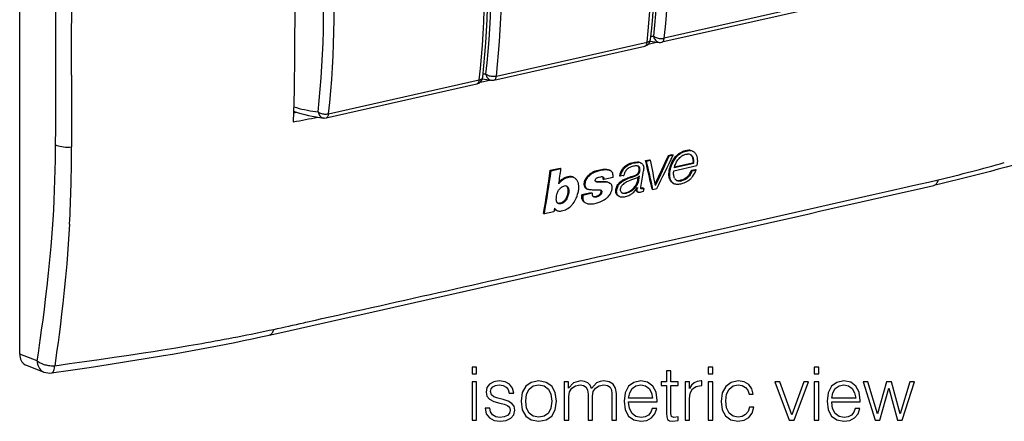
# Model space of a CAD drawing. Extents: x 0 to 420, y 0 to 297.
# Drawn here: x 318 to 383, y 175 to 202 of the extents above; entities that cross this region are included whole.
import ezdxf

# ---------------------------------------------------------------- set-up
doc = ezdxf.new("R2010")
doc.units = 0
doc.layers.get('0').update_dxf_attribs({"linetype": 'CONTINUOUS'})

msp = doc.modelspace()

# ---------------------------------------------------------------- linework, layer by layer
at = {"color": 7}
for p, q in [((318.176575, 179.708405), (318.176575, 258.645172)), ((370.417328, 202.490921), (360.486694, 200.256104)), ((370.578247, 202.75676), (360.647614, 200.521942)), ((349.428284, 197.767487), (359.358917, 200.002304)), ((349.589203, 198.033325), (359.519836, 200.268143)), ((360.215637, 200.259033), (359.581177, 200.116257)), ((321.595978, 198.095093), (321.59375, 196.754333)), ((338.369904, 195.278885), (348.300537, 197.513702)), ((338.530792, 195.544724), (348.461426, 197.779541)), ((348.517517, 197.623047), (349.165253, 197.76947)), ((336.223999, 195.603973), (336.440033, 195.645432)), ((360.922272, 192.806549), (361.169739, 192.862625)), ((360.922272, 192.806549), (360.978699, 192.777237)), ((360.978699, 192.777237), (361.226135, 192.833298)), ((361.169739, 192.862625), (361.226135, 192.833298)), ((362.507111, 193.09346), (362.563538, 193.064117)), ((359.071991, 192.32489), (359.128418, 192.295563)), ((359.417236, 192.465591), (359.677582, 192.524567)), ((359.417236, 192.465591), (359.473663, 192.436279)), ((359.473663, 192.436279), (359.734009, 192.495239)), ((359.677582, 192.524567), (359.734009, 192.495239)), ((361.277527, 191.789017), (362.790741, 192.131866)), ((361.311462, 191.999008), (362.593262, 192.289444)), ((361.324677, 192.044327), (362.425598, 192.293777)), ((362.425415, 192.293854), (362.536621, 192.318893)), ((362.593262, 192.289444), (362.536407, 192.319016)), ((353.135834, 191.827713), (353.787018, 191.973221)), ((353.135834, 191.827713), (353.192169, 191.798431)), ((353.192169, 191.798431), (353.843323, 191.943954)), ((353.787018, 191.973221), (353.843323, 191.943954)), ((357.038879, 191.837387), (357.095215, 191.80809)), ((357.692139, 191.467926), (357.748749, 191.438492)), ((357.93692, 191.480576), (357.749115, 191.438309)), ((357.937286, 191.480652), (357.994019, 191.493423)), ((358.990967, 191.455551), (358.919556, 191.021317)), ((362.440155, 191.824524), (362.684174, 191.87944)), ((362.440155, 191.824524), (362.497223, 191.794876)), ((362.497223, 191.794876), (362.741211, 191.849792)), ((362.683655, 191.879715), (362.740723, 191.850052)), ((354.052307, 190.781311), (354.048187, 190.78038)), ((354.662598, 191.362076), (354.718964, 191.332764)), ((356.603638, 191.253815), (356.660248, 191.224396)), ((357.272034, 191.361191), (356.660248, 191.224396)), ((357.004822, 191.010742), (357.061798, 190.981125)), ((358.914185, 191.361176), (358.862671, 191.050873)), ((358.862671, 191.050873), (358.919556, 191.021317)), ((361.240112, 190.972534), (361.224548, 190.981125)), ((361.240173, 190.97258), (361.297546, 190.942749)), ((361.44989, 191.173492), (361.434692, 191.178726)), ((355.840973, 190.339539), (355.223816, 190.201538)), ((355.223816, 190.201538), (355.280701, 190.171967)), ((355.897858, 190.309982), (355.280701, 190.171967)), ((355.53418, 190.612152), (355.590942, 190.582642)), ((355.840973, 190.339539), (355.897858, 190.309982)), ((357.609955, 190.146957), (357.589539, 190.158478)), ((357.610016, 190.146973), (357.667328, 190.117172)), ((357.704956, 190.099899), (357.667633, 190.117004)), ((358.866211, 190.661179), (358.875946, 190.656128)), ((358.867767, 190.41362), (358.925049, 190.38385)), ((358.880493, 190.682938), (358.875916, 190.656128)), ((359.236237, 190.664978), (359.293274, 190.63533)), ((359.293274, 190.63533), (359.25705, 190.432724)), ((359.842743, 190.593399), (359.827606, 190.66481)), ((359.842743, 190.593399), (359.899994, 190.563629)), ((359.899994, 190.563629), (360.155945, 190.621582)), ((374.418457, 190.229614), (375.404633, 190.451996)), ((355.409393, 189.704208), (355.466492, 189.67453)), ((352.692444, 188.988586), (352.749756, 188.958801)), ((353.369507, 189.097366), (352.749756, 188.958801)), ((353.410919, 189.329666), (353.369507, 189.097366)), ((353.513489, 189.20578), (353.571289, 189.175751)), ((336.905396, 181.789932), (337.037354, 181.819351)), ((337.037354, 181.819351), (337.664398, 181.959473)), ((337.664398, 181.959473), (338.093109, 182.055527)), ((338.093109, 182.055527), (339.147308, 182.292175)), ((319.327606, 179.26886), (318.176575, 179.708405)), ((318.614349, 178.981079), (319.776367, 178.537354))]:
    msp.add_line(p, q, dxfattribs=at)
for points in [[(336.35083, 207.435425), (336.328979, 205.276428), (336.306274, 203.117905), (336.296875, 202.111603), (336.284027, 200.338287), (336.2742, 198.867691), (336.263062, 197.720734), (336.255371, 197.148422), (336.240173, 196.291977), (336.22525, 195.651672), (336.206757, 195.013428)], [(359.519836, 200.268143), (359.596375, 201.018265), (359.664001, 201.775375), (359.722595, 202.53923), (359.772278, 203.309555), (359.812927, 204.086044), (359.844543, 204.868423), (359.867126, 205.656387), (359.880737, 206.449661), (359.885254, 207.247879)], [(359.746277, 200.436172), (359.82251, 201.183731), (359.889893, 201.938248), (359.948303, 202.699478), (359.997803, 203.467056), (360.03833, 204.240738), (360.069885, 205.020218), (360.092346, 205.805252), (360.105896, 206.595535), (360.110413, 207.390762)], [(359.959167, 200.649918), (360.034851, 201.391495), (360.101746, 202.14003), (360.159668, 202.895248), (360.208801, 203.656845), (360.248962, 204.424515), (360.280212, 205.198044), (360.302551, 205.977066), (360.315979, 206.761337), (360.320496, 207.550552)], [(360.647583, 200.521927), (360.724121, 201.272049), (360.791687, 202.02916), (360.850403, 202.793015), (360.900024, 203.563339), (360.940674, 204.339828), (360.97229, 205.122208), (360.994934, 205.910172), (361.008484, 206.703445), (361.013, 207.501663)], [(348.900818, 198.161301), (348.976501, 198.902908), (349.043335, 199.651443), (349.101257, 200.406631), (349.150391, 201.168228), (349.190613, 201.935928), (349.221863, 202.709427), (349.244202, 203.48848), (349.257629, 204.27272), (349.262085, 205.061966)], [(348.461426, 197.779556), (348.537964, 198.529617), (348.60553, 199.286758), (348.664246, 200.050613), (348.713867, 200.820938), (348.754517, 201.597427), (348.786133, 202.379807), (348.808777, 203.16777), (348.822327, 203.961014), (348.826843, 204.759293)], [(348.687805, 197.947586), (348.764099, 198.695145), (348.831482, 199.449661), (348.889954, 200.210861), (348.939392, 200.978439), (348.979919, 201.752121), (349.011414, 202.531631), (349.033997, 203.316666), (349.047485, 204.106949), (349.052002, 204.902145)], [(349.589172, 198.03334), (349.66571, 198.783432), (349.733337, 199.540543), (349.791992, 200.304398), (349.841614, 201.074722), (349.882263, 201.851212), (349.913879, 202.633621), (349.936523, 203.421585), (349.950134, 204.214828), (349.954651, 205.013077)], [(337.842407, 195.672684), (337.918091, 196.414261), (337.984924, 197.162827), (338.042908, 197.918045), (338.09198, 198.679642), (338.132141, 199.447311), (338.163452, 200.22084), (338.185791, 200.999832), (338.199158, 201.784134), (338.203674, 202.573318)], [(338.530823, 195.544754), (338.607361, 196.294815), (338.674927, 197.051956), (338.733582, 197.815811), (338.783264, 198.586136), (338.823914, 199.362625), (338.85553, 200.145004), (338.878113, 200.932968), (338.891663, 201.726212), (338.896179, 202.52449)], [(359.771362, 200.672226), (359.792297, 200.66951), (359.813171, 200.666855), (359.834045, 200.664261), (359.854919, 200.661728), (359.875793, 200.659256), (359.896667, 200.656815), (359.917542, 200.654465), (359.938416, 200.652145), (359.959229, 200.649918)], [(359.959229, 200.649918), (359.972717, 200.580765), (359.994568, 200.514938), (360.024292, 200.453873), (360.061218, 200.398727), (360.104675, 200.350693), (360.153748, 200.310745), (360.207336, 200.279709), (360.264465, 200.258224), (360.323914, 200.246719)], [(359.959229, 200.649918), (360.002014, 200.619278), (360.052429, 200.591171), (360.109436, 200.566177), (360.171875, 200.544815), (360.238525, 200.527481), (360.307922, 200.514603), (360.378845, 200.506363), (360.449646, 200.502945), (360.518982, 200.50444), (360.585388, 200.510818), (360.647644, 200.521927)], [(360.486694, 200.256119), (360.513611, 200.265213), (360.538879, 200.280106), (360.562195, 200.300522), (360.583252, 200.326248), (360.601868, 200.35701), (360.617737, 200.39241), (360.630798, 200.432022), (360.640808, 200.475357), (360.647644, 200.521927)], [(359.358948, 200.002335), (359.385803, 200.011429), (359.411072, 200.026321), (359.434387, 200.046738), (359.455505, 200.072464), (359.47406, 200.103226), (359.48999, 200.138626), (359.502991, 200.178238), (359.513, 200.221573), (359.519836, 200.268143)], [(359.519836, 200.268143), (359.562073, 200.279221), (359.600891, 200.292618), (359.635864, 200.308182), (359.666565, 200.325729), (359.692688, 200.345108), (359.713928, 200.366074), (359.730042, 200.388412), (359.740784, 200.41188), (359.746216, 200.436172)], [(320.540283, 193.49942), (320.547394, 194.572769), (320.549377, 195.289642), (320.549713, 196.724915), (320.550049, 198.339233)], [(348.461426, 197.779556), (348.503723, 197.790604), (348.542542, 197.80397), (348.577454, 197.819534), (348.608154, 197.837112), (348.634277, 197.856491), (348.655457, 197.877457), (348.67157, 197.899796), (348.682434, 197.923233), (348.687805, 197.947556)], [(348.712952, 198.183609), (348.733826, 198.180923), (348.754761, 198.178238), (348.775635, 198.175674), (348.796509, 198.173111), (348.817383, 198.170639), (348.838257, 198.168228), (348.859131, 198.165848), (348.879944, 198.163528), (348.900818, 198.161301)], [(348.900818, 198.161301), (348.914368, 198.092148), (348.936218, 198.026321), (348.965881, 197.965256), (349.002869, 197.91011), (349.046326, 197.862076), (349.095337, 197.822159), (349.148987, 197.791092), (349.206116, 197.769608), (349.265503, 197.758133)], [(348.900818, 198.161301), (348.943604, 198.130661), (348.993958, 198.102554), (349.051025, 198.077591), (349.113464, 198.056229), (349.180115, 198.038895), (349.249573, 198.025986), (349.320374, 198.017746), (349.391235, 198.014359), (349.460571, 198.015823), (349.527039, 198.022232), (349.589172, 198.03334)], [(349.428284, 197.767502), (349.455139, 197.776627), (349.480408, 197.791489), (349.503723, 197.811905), (349.524841, 197.837662), (349.543457, 197.868423), (349.559387, 197.903824), (349.572388, 197.943436), (349.582397, 197.986771), (349.589172, 198.03334)], [(348.300476, 197.513687), (348.327393, 197.522842), (348.352661, 197.537674), (348.375977, 197.558121), (348.397034, 197.583878), (348.41571, 197.614609), (348.43158, 197.650009), (348.444641, 197.689621), (348.454651, 197.732986), (348.461426, 197.779556)], [(336.233948, 196.009109), (336.414246, 195.955276), (336.594177, 195.905594), (336.773743, 195.85997), (336.952942, 195.818436), (337.131775, 195.781052), (337.31012, 195.747757), (337.488037, 195.718613), (337.665466, 195.693588), (337.842407, 195.672684)], [(337.842407, 195.672684), (337.855896, 195.603531), (337.877747, 195.537735), (337.907471, 195.476639), (337.944397, 195.421524), (337.987854, 195.373489), (338.036926, 195.333572), (338.090515, 195.302505), (338.147644, 195.281021), (338.207092, 195.269516)], [(337.842407, 195.672684), (337.885193, 195.642044), (337.935608, 195.613968), (337.992615, 195.589005), (338.055054, 195.567612), (338.121704, 195.550308), (338.191101, 195.537369), (338.262024, 195.529129), (338.332825, 195.525742), (338.402161, 195.527237), (338.468567, 195.533615), (338.530823, 195.544754)], [(338.369873, 195.278885), (338.39679, 195.28804), (338.422058, 195.302872), (338.445374, 195.323318), (338.466431, 195.349075), (338.485046, 195.379807), (338.500916, 195.415207), (338.513977, 195.454819), (338.523987, 195.498184), (338.530823, 195.544754)], [(390.453949, 194.276871), (389.515137, 193.966537), (388.569092, 193.658569), (387.61438, 193.353531), (386.649597, 193.051941), (385.673309, 192.754318), (385.180359, 192.607147), (384.684052, 192.461182), (384.184052, 192.316422), (383.680298, 192.172989), (383.172607, 192.03093), (382.660767, 191.890305), (382.144562, 191.751144), (381.624054, 191.613586), (381.099274, 191.477722), (380.57019, 191.343643), (380.036621, 191.211395), (379.498627, 191.0811), (378.955963, 190.952774), (378.40863, 190.826553)], [(320.377228, 188.565628), (320.416138, 189.213531), (320.448792, 189.865234), (320.475677, 190.520325), (320.497375, 191.178421), (320.514435, 191.839096), (320.527374, 192.501923), (320.534729, 193.000229), (320.540283, 193.49942)], [(320.542419, 193.498367), (320.627136, 193.462784), (320.724304, 193.431381), (320.832336, 193.404617), (320.949158, 193.383011), (321.072937, 193.366959), (321.201477, 193.356674), (321.332581, 193.352371), (321.463928, 193.354111), (321.593201, 193.361862)], [(361.217987, 192.480179), (361.243164, 192.525192), (361.270233, 192.569473), (361.298401, 192.61171), (361.328339, 192.652924), (361.37149, 192.706604), (361.417664, 192.757706), (361.466644, 192.805954), (361.540192, 192.869492), (361.617157, 192.927078), (361.696594, 192.978699), (361.778107, 193.024323), (361.861481, 193.063828), (361.946533, 193.096909), (362.032837, 193.122971), (362.109924, 193.13945), (362.15097, 193.145355), (362.191742, 193.149078), (362.227142, 193.150406), (362.262085, 193.149811)], [(361.273499, 192.448654), (361.313934, 192.519653), (361.359192, 192.588547), (361.409119, 192.654587), (361.463501, 192.717072), (361.521942, 192.775513), (361.59552, 192.839233), (361.672424, 192.896942), (361.751801, 192.948639), (361.833191, 192.994293), (361.916504, 193.033875), (362.001556, 193.067093), (362.087891, 193.093338), (362.165009, 193.10997), (362.205902, 193.115921), (362.246552, 193.119675), (362.282104, 193.121017), (362.317169, 193.120377)], [(361.622925, 192.600693), (361.680054, 192.661148), (361.742523, 192.716782), (361.809113, 192.766998), (361.878571, 192.81073), (361.914062, 192.829758), (361.949951, 192.84668), (362.008453, 192.869095), (362.067993, 192.885162), (362.127441, 192.894348), (362.185425, 192.896194)], [(362.490204, 192.706741), (362.50531, 192.672684), (362.51712, 192.636963), (362.528503, 192.587448), (362.536072, 192.536255), (362.540741, 192.483795), (362.542664, 192.443222), (362.542847, 192.402206), (362.540863, 192.360779), (362.536407, 192.319016)], [(362.563599, 193.064087), (362.599304, 193.041962), (362.632141, 193.015823), (362.662079, 192.986267), (362.682587, 192.96228), (362.701477, 192.937057), (362.728851, 192.893768), (362.752472, 192.8479), (362.772522, 192.799835), (362.785339, 192.762573), (362.796356, 192.724396), (362.813385, 192.645721), (362.824219, 192.564606), (362.827972, 192.514084), (362.829681, 192.462967), (362.829346, 192.407806), (362.826874, 192.352234), (362.822418, 192.296234), (362.815674, 192.239532), (362.805786, 192.185486), (362.790741, 192.131866)], [(357.817963, 191.118912), (357.871429, 191.153992), (357.926178, 191.18631), (357.981964, 191.216156), (358.038452, 191.243866), (358.152283, 191.294022), (358.23642, 191.32756), (358.320007, 191.358734), (358.476135, 191.412247), (358.579529, 191.446518), (358.634705, 191.465576), (358.708252, 191.49263), (358.747101, 191.508026), (358.800293, 191.532425), (358.827209, 191.547714), (358.853302, 191.565369), (358.878052, 191.585495), (358.90094, 191.608078), (358.928284, 191.642502), (358.949677, 191.679749), (358.961487, 191.707977), (358.9711, 191.737045), (358.985413, 191.796005), (358.993469, 191.853317), (358.995392, 191.886383), (358.995178, 191.919189), (358.993347, 191.945572), (358.989868, 191.971298), (358.983765, 191.998703), (358.974945, 192.024445), (358.959686, 192.053268), (358.939636, 192.078506), (358.91571, 192.099594)], [(357.874878, 191.089508), (357.947266, 191.135986), (358.021515, 191.177887), (358.097076, 191.215652), (358.154205, 191.241577), (358.211548, 191.265717), (358.295044, 191.298126), (358.351227, 191.318558), (358.464783, 191.357727), (358.634552, 191.41539), (358.718079, 191.445404), (358.802307, 191.478119), (358.839478, 191.494339), (358.884979, 191.518921), (358.920654, 191.544174), (358.953278, 191.574051), (358.981689, 191.608429), (359.004242, 191.646088), (359.016846, 191.675171), (359.026947, 191.705139), (359.034912, 191.734177), (359.044128, 191.777893), (359.049927, 191.822006), (359.05188, 191.88266), (359.049988, 191.913986), (359.045898, 191.944382), (359.039764, 191.971191), (359.031067, 191.995972), (359.0159, 192.024368), (358.995972, 192.049332), (358.971985, 192.070358), (358.944824, 192.087158)], [(357.953094, 191.98703), (357.98468, 192.019897), (358.017548, 192.0513), (358.086639, 192.109497), (358.159332, 192.161392), (358.234711, 192.206909), (358.311981, 192.246124), (358.357941, 192.266312), (358.404236, 192.284485), (358.453735, 192.301697), (358.503296, 192.316757), (358.599304, 192.340073), (358.694794, 192.35611), (358.7854, 192.365219), (358.875, 192.368835)], [(358.944824, 192.087158), (358.923035, 192.096954), (358.900024, 192.104645), (358.87384, 192.110733), (358.846832, 192.114639), (358.792206, 192.116882), (358.735199, 192.113571), (358.675781, 192.106262), (358.617096, 192.09584), (358.538727, 192.076523), (358.460571, 192.050171), (358.421783, 192.034134), (358.383331, 192.016083), (358.324615, 191.98378), (358.268188, 191.946167), (358.2146, 191.902649), (358.164642, 191.853104), (358.124664, 191.804733), (358.089722, 191.753021), (358.06012, 191.698792), (358.035828, 191.643036), (358.0224, 191.605515), (358.011108, 191.567978), (357.993927, 191.493484)], [(358.009583, 191.957672), (358.041229, 191.990631), (358.074158, 192.022095), (358.143372, 192.080383), (358.216156, 192.132309), (358.291565, 192.177826), (358.368866, 192.217041), (358.414795, 192.237183), (358.461029, 192.255325), (358.510529, 192.272507), (358.56012, 192.287552), (358.656067, 192.310837), (358.751495, 192.326843), (358.842041, 192.335922), (358.93161, 192.339508)], [(359.128418, 192.295883), (359.162567, 192.275543), (359.19342, 192.25119), (359.220428, 192.222595), (359.243225, 192.18988), (359.255951, 192.166046), (359.266724, 192.140884), (359.275574, 192.114471), (359.28244, 192.087204), (359.288818, 192.048767), (359.292145, 192.008728), (359.292786, 191.958237), (359.290466, 191.907318), (359.28479, 191.843994), (359.276764, 191.780441)], [(360.970337, 191.395416), (360.960571, 191.496887), (360.958313, 191.601898), (360.963837, 191.709717), (360.977325, 191.818985), (360.998871, 191.928314), (361.02832, 192.036972), (361.061951, 192.136795), (361.101105, 192.23616), (361.144958, 192.334686), (361.180481, 192.407806), (361.217987, 192.480179)], [(361.019012, 191.467773), (361.01825, 191.585419), (361.020752, 191.645599), (361.025482, 191.706558), (361.035522, 191.788635), (361.050049, 191.870941), (361.069336, 191.952911), (361.086578, 192.013245), (361.106293, 192.073471), (361.130127, 192.13855), (361.156342, 192.203476), (361.212219, 192.327286), (361.273499, 192.448654)], [(361.311462, 191.999008), (361.339172, 192.092133), (361.354462, 192.139282), (361.379944, 192.210129), (361.401489, 192.262619), (361.425385, 192.31398), (361.46167, 192.380844), (361.503387, 192.446442), (361.549438, 192.510269), (361.585724, 192.55632), (361.622925, 192.600693)], [(354.663361, 191.363586), (354.615112, 191.384354), (354.563629, 191.3992), (354.509277, 191.408112), (354.452454, 191.411194), (354.398163, 191.409119), (354.343048, 191.402527), (354.287262, 191.391708), (354.244965, 191.381012), (354.202332, 191.368347), (354.136261, 191.345337), (354.070618, 191.318893)], [(355.53418, 190.612305), (355.499451, 190.633575), (355.468964, 190.659149), (355.443207, 190.688904), (355.422302, 190.722687), (355.411438, 190.746155), (355.402344, 190.771027), (355.394318, 190.799759), (355.388184, 190.829712), (355.381683, 190.890594), (355.382111, 190.953857), (355.389374, 191.018799), (355.403381, 191.084808), (355.424011, 191.15123), (355.447083, 191.208542), (355.474915, 191.265244), (355.507141, 191.320328), (355.543365, 191.372864), (355.579834, 191.418243), (355.619476, 191.461243), (355.661957, 191.501678), (355.695343, 191.530197), (355.729858, 191.557068)], [(355.59082, 190.582855), (355.553101, 190.606201), (355.520386, 190.634995), (355.493225, 190.669373), (355.471588, 190.708984), (355.45697, 190.747818), (355.446625, 190.789078), (355.440277, 190.83226), (355.438019, 190.865646), (355.437836, 190.899796), (355.439728, 190.935196), (355.443634, 190.971161), (355.449768, 191.008698), (355.458008, 191.046463), (355.480194, 191.120758), (355.50293, 191.177887), (355.530457, 191.234314), (355.562531, 191.289307), (355.598877, 191.342072), (355.635406, 191.387711), (355.675079, 191.430939), (355.717438, 191.471466), (355.750641, 191.499939), (355.784851, 191.526672)], [(356.072845, 191.757462), (356.144592, 191.784241), (356.216431, 191.808868), (356.312164, 191.837921), (356.407654, 191.862228), (356.502655, 191.881226), (356.596985, 191.894287), (356.690247, 191.900711), (356.736267, 191.901154), (356.781799, 191.899597), (356.850067, 191.89296), (356.916412, 191.880753), (356.951996, 191.871429), (356.98645, 191.860092), (357.013123, 191.849396), (357.038696, 191.837082)], [(356.126099, 191.726929), (356.254944, 191.773804), (356.319672, 191.794495), (356.384491, 191.813156), (356.470795, 191.834549), (356.55661, 191.851547), (356.641663, 191.863693), (356.694153, 191.868622), (356.746155, 191.871399), (356.791199, 191.871948), (356.835693, 191.87059), (356.898132, 191.865082), (356.958893, 191.854889), (357.017395, 191.839432), (357.057007, 191.824936), (357.094666, 191.807098)], [(356.36084, 191.383316), (356.43985, 191.398392), (356.477966, 191.404022), (356.516724, 191.407364), (356.554108, 191.406586), (356.571381, 191.403854), (356.58786, 191.39917), (356.603241, 191.392502)], [(356.572815, 191.403549), (356.58844, 191.385483), (356.599792, 191.3638), (356.60611, 191.339142), (356.608246, 191.311508), (356.607117, 191.282852), (356.603638, 191.253815)], [(357.953094, 191.98703), (357.925842, 191.95668), (357.900208, 191.925064), (357.853607, 191.85881), (357.813141, 191.789642), (357.787109, 191.737686), (357.763916, 191.685028), (357.742371, 191.629471), (357.723297, 191.573654), (357.692139, 191.467926)], [(358.009583, 191.957672), (357.981842, 191.927307), (357.95575, 191.895737), (357.931335, 191.863083), (357.9086, 191.829437), (357.867798, 191.759628), (357.832397, 191.686493), (357.802582, 191.612381), (357.77063, 191.515884), (357.748749, 191.438492)], [(358.990967, 191.455551), (358.985199, 191.436966), (358.975464, 191.419022), (358.962219, 191.401962), (358.946808, 191.386566), (358.930054, 191.372681), (358.910034, 191.358566), (358.889435, 191.346008), (358.861511, 191.331238), (358.804718, 191.305969), (358.763306, 191.289413), (358.68045, 191.257156), (358.556976, 191.209763), (358.379547, 191.144455), (358.292847, 191.111053), (358.230621, 191.08493), (358.168976, 191.056244), (358.107819, 191.024155), (358.047791, 190.988098), (357.988373, 190.946625), (357.931793, 190.899902), (357.904419, 190.873642), (357.878754, 190.84584), (357.856079, 190.817627), (357.835785, 190.78801), (357.820068, 190.760239)], [(361.224731, 190.981033), (361.182953, 191.008057), (361.144531, 191.038895), (361.10965, 191.073303), (361.078491, 191.111069), (361.060028, 191.137695), (361.043213, 191.165634), (361.027771, 191.195496), (361.014008, 191.226547), (360.991821, 191.291138), (360.979309, 191.342468), (360.970337, 191.395416)], [(361.297943, 190.943573), (361.271271, 190.958328), (361.245789, 190.974701), (361.198639, 191.012024), (361.15683, 191.054916), (361.120605, 191.102768), (361.090149, 191.15506), (361.065491, 191.211258), (361.048157, 191.264908), (361.035095, 191.320938), (361.026001, 191.378769), (361.021576, 191.423004), (361.019012, 191.467773)], [(361.329071, 191.306091), (361.309296, 191.346878), (361.29364, 191.390457), (361.281738, 191.436203), (361.275024, 191.471588), (361.27002, 191.507614), (361.26474, 191.581024), (361.264404, 191.631027), (361.266418, 191.681671), (361.270844, 191.735184), (361.277527, 191.789017)], [(362.537659, 191.448959), (362.474243, 191.366135), (362.440399, 191.325714), (362.405029, 191.286377), (362.368073, 191.248474), (362.329529, 191.212357), (362.268463, 191.161667), (362.204285, 191.115662), (362.162506, 191.088943), (362.11972, 191.063858), (362.072266, 191.038391), (362.024261, 191.014954), (361.931915, 190.976013), (361.841095, 190.945129), (361.749756, 190.920975), (361.657959, 190.903473), (361.590118, 190.895401), (361.523804, 190.892548), (361.463287, 190.895569), (361.405396, 190.904907), (361.350189, 190.920959), (361.297943, 190.943573)], [(362.303375, 191.560898), (362.271484, 191.518158), (362.237793, 191.476135), (362.189819, 191.421875), (362.13855, 191.37088), (362.084106, 191.324356), (362.019806, 191.278473), (361.952698, 191.239471), (361.883362, 191.207565), (361.812317, 191.182587), (361.743164, 191.164673), (361.674255, 191.152191)], [(362.363129, 191.534958), (362.302734, 191.455872), (362.268555, 191.41571), (362.232574, 191.377014), (362.198364, 191.343567), (362.162689, 191.311996), (362.103882, 191.266693), (362.042328, 191.227341), (361.978363, 191.194458), (361.912292, 191.167984), (361.847168, 191.147751), (361.781921, 191.131622)], [(353.658661, 189.638855), (353.642914, 189.647781), (353.628265, 189.658279), (353.602417, 189.68306), (353.588898, 189.700119), (353.577087, 189.718414), (353.566437, 189.738892), (353.557556, 189.760513), (353.545135, 189.805878), (353.538391, 189.854904), (353.536255, 189.897217), (353.536377, 189.941528), (353.538116, 189.986435), (353.543274, 190.053833), (353.55481, 190.139343), (353.572876, 190.22612), (353.585449, 190.272659), (353.600311, 190.31926), (353.615326, 190.360107), (353.632263, 190.400772), (353.667633, 190.472321), (353.687927, 190.507248), (353.710144, 190.54129), (353.743073, 190.584824), (353.779846, 190.625656), (353.820221, 190.663177), (353.874023, 190.704498), (353.902161, 190.722824), (353.930878, 190.739273), (353.969879, 190.757812), (354.009186, 190.771729), (354.048187, 190.78038)], [(354.073578, 191.264069), (354.037567, 191.243973), (354.002197, 191.221466), (353.957794, 191.189636), (353.914642, 191.155411), (353.856049, 191.104889), (353.797882, 191.050446), (353.76239, 191.013351), (353.730133, 190.97435), (353.701355, 190.932999)], [(354.070618, 191.318893), (354.026031, 191.297638), (353.982971, 191.273163), (353.946411, 191.249542), (353.910675, 191.224243), (353.86557, 191.189758), (353.820557, 191.152924), (353.768829, 191.107056), (353.719879, 191.05809)], [(354.719696, 191.334259), (354.693542, 191.346588), (354.666473, 191.357117), (354.638611, 191.365753), (354.609985, 191.372513), (354.550354, 191.380493), (354.487701, 191.381531), (354.422516, 191.376282), (354.37915, 191.369766), (354.335632, 191.361023), (354.29184, 191.350098), (354.248047, 191.337036), (354.160645, 191.304703), (354.073578, 191.264069)], [(354.196411, 190.782303), (354.221771, 190.760498), (354.243469, 190.735092), (354.261383, 190.706573), (354.272339, 190.68335), (354.281281, 190.658737), (354.28833, 190.632935), (354.293701, 190.60614), (354.300354, 190.549759), (354.302582, 190.492188), (354.300964, 190.432983), (354.295135, 190.371582), (354.285004, 190.309799), (354.269684, 190.245239)], [(354.223145, 190.77121), (354.247681, 190.756683), (354.27002, 190.738983), (354.289856, 190.718506), (354.303009, 190.701523), (354.314575, 190.683258), (354.33313, 190.64328), (354.345886, 190.599518), (354.35144, 190.570084), (354.355286, 190.540222), (354.359009, 190.478989), (354.358337, 190.415802), (354.352966, 190.3508), (354.342621, 190.284622), (354.326447, 190.215729)], [(354.949463, 191.074966), (354.93158, 191.111465), (354.911926, 191.146652), (354.89035, 191.180222), (354.86676, 191.212051), (354.831879, 191.251389), (354.79303, 191.28656), (354.750183, 191.316986), (354.719696, 191.334259)], [(354.903656, 190.121094), (354.942688, 190.243896), (354.974548, 190.366653), (354.987488, 190.427841), (354.998291, 190.4888), (355.009094, 190.569534), (355.015564, 190.649445), (355.017395, 190.728226), (355.015961, 190.777374), (355.012421, 190.825851), (355.007416, 190.868286), (355.00061, 190.909943), (354.98764, 190.967346), (354.970642, 191.022491), (354.949463, 191.074966)], [(356.164612, 191.065521), (356.143188, 191.079529), (356.124664, 191.097305), (356.110168, 191.118668), (356.105011, 191.131134), (356.101898, 191.144882), (356.100922, 191.159576), (356.102112, 191.174805), (356.107788, 191.199219), (356.116699, 191.223679), (356.128815, 191.248322), (356.144836, 191.271378), (356.164886, 191.292297), (356.187256, 191.310257), (356.20993, 191.32489), (356.233673, 191.337875), (356.282623, 191.359909), (356.331085, 191.376236), (356.36084, 191.383316)], [(356.334778, 191.062378), (356.267029, 191.065414), (356.203033, 191.070129), (356.160278, 191.077148), (356.139069, 191.082672)], [(357.061798, 190.981735), (357.024567, 191.000351), (356.984619, 191.015076), (356.943176, 191.026062), (356.900269, 191.033875), (356.855011, 191.038971), (356.809052, 191.04155), (356.767151, 191.04216), (356.682343, 191.040115), (356.603333, 191.036514), (356.524475, 191.033401), (356.430267, 191.032303), (356.33728, 191.035294), (356.291687, 191.038681), (356.246674, 191.043457), (356.208466, 191.049942), (356.190216, 191.054886), (356.164612, 191.065521)], [(356.70462, 191.067368), (356.580566, 191.063202), (356.456757, 191.059891), (356.395447, 191.060104), (356.334778, 191.062378)], [(356.603241, 191.392502), (356.622986, 191.379684), (356.639587, 191.363312), (356.652374, 191.343613), (356.657959, 191.329987), (356.661774, 191.315277), (356.664551, 191.291702), (356.664612, 191.267227), (356.660248, 191.224396)], [(357.003418, 191.009552), (356.979401, 191.021759), (356.954346, 191.032288), (356.92395, 191.042633), (356.892578, 191.050964), (356.832306, 191.0616), (356.769806, 191.066803), (356.70462, 191.067368)], [(357.215912, 190.667206), (357.215057, 190.702789), (357.212067, 190.737534), (357.206848, 190.770676), (357.199219, 190.802567), (357.184814, 190.843124), (357.165497, 190.880692), (357.141235, 190.91481), (357.117493, 190.940247), (357.090912, 190.962601), (357.061798, 190.981735)], [(357.589813, 190.15834), (357.553925, 190.185593), (357.523376, 190.217865), (357.498627, 190.254791), (357.479675, 190.296082), (357.467377, 190.336578), (357.459381, 190.379578), (357.455475, 190.424408), (357.455078, 190.458893), (357.456665, 190.493912), (357.464508, 190.560059), (357.478241, 190.627884), (357.497772, 190.696426), (357.523285, 190.764297), (357.555115, 190.830353), (357.588318, 190.885986), (357.62619, 190.939194), (357.663666, 190.984146), (357.704346, 191.026276), (357.747986, 191.065521), (357.782379, 191.093063), (357.817963, 191.118912)], [(357.667633, 190.117004), (357.628082, 190.14183), (357.610168, 190.156509), (357.593628, 190.172699), (357.578552, 190.190323), (357.565094, 190.209305), (357.553223, 190.229523), (357.542969, 190.250854), (357.528473, 190.291534), (357.518707, 190.334778), (357.513336, 190.379822), (357.511963, 190.414444), (357.512726, 190.449615), (357.515594, 190.486435), (357.520416, 190.523804), (357.535522, 190.599747), (357.557739, 190.676147), (357.58017, 190.734818), (357.607666, 190.792648), (357.640381, 190.84906), (357.678131, 190.903336), (357.721588, 190.955856), (357.769409, 191.004623), (357.820801, 191.049225), (357.874878, 191.089508)], [(357.770264, 190.46936), (357.762085, 190.515854), (357.761292, 190.564621), (357.767883, 190.615036), (357.781494, 190.666946), (357.798767, 190.714172), (357.820068, 190.760239)], [(357.85672, 190.341232), (357.880981, 190.333633), (357.906403, 190.328064), (357.933441, 190.324417), (357.961243, 190.32283), (357.98999, 190.323242), (358.019257, 190.325577), (358.079132, 190.335403), (358.119629, 190.345245), (358.160461, 190.357315), (358.204376, 190.372543), (358.247925, 190.389816), (358.329773, 190.42836), (358.410339, 190.474686), (358.488068, 190.528137), (358.561829, 190.588165), (358.597198, 190.620789), (358.631195, 190.654922), (358.674072, 190.702652), (358.713867, 190.752686), (358.750183, 190.804764), (358.782349, 190.857895), (358.810394, 190.912109), (358.834259, 190.967163), (358.849487, 191.008896), (358.862671, 191.050873)], [(358.919556, 191.021317), (358.906219, 190.978882), (358.890747, 190.93663), (358.866577, 190.880951), (358.838196, 190.82634), (358.805756, 190.773056), (358.754303, 190.701523), (358.696381, 190.633987), (358.632904, 190.571152), (358.564758, 190.513519), (358.492798, 190.461487), (358.431091, 190.42308), (358.367767, 190.389008), (358.302826, 190.359253), (358.236572, 190.333954), (358.170807, 190.313965), (358.105896, 190.299973), (358.046417, 190.293564), (358.017426, 190.293198), (357.989075, 190.294876), (357.952545, 190.300491), (357.917938, 190.310089), (357.885712, 190.323761)], [(375.404633, 190.451996), (376.749115, 190.752838), (377.421936, 190.905365), (378.064636, 191.05394), (378.70813, 191.206741)], [(378.40863, 190.826553), (378.453308, 190.840775), (378.495789, 190.862625), (378.535828, 190.891861), (378.573059, 190.92836), (378.607239, 190.971725), (378.638123, 191.021683), (378.665344, 191.077774), (378.688721, 191.139664), (378.708191, 191.206741)], [(354.269684, 190.245239), (354.249115, 190.175171), (354.225128, 190.104904), (354.199127, 190.04068), (354.168518, 189.977386), (354.134308, 189.918335), (354.094452, 189.861526), (354.072174, 189.834488), (354.048309, 189.80864), (354.009003, 189.771912), (353.966766, 189.739105), (353.923126, 189.711426), (353.87793, 189.688583), (353.83197, 189.670807), (353.786133, 189.658295), (353.74292, 189.651199), (353.700775, 189.648819), (353.6633, 189.650955), (353.628448, 189.658005)], [(354.326447, 190.215729), (354.305908, 190.14563), (354.281952, 190.075333), (354.253448, 190.005447), (354.219421, 189.936737), (354.182556, 189.875473), (354.161804, 189.845795), (354.139374, 189.817047), (354.115173, 189.78949), (354.089264, 189.763336), (354.046967, 189.726807), (354.002258, 189.695145), (353.955536, 189.668732), (353.907227, 189.647659), (353.860229, 189.632782), (353.813904, 189.623398), (353.770142, 189.619431), (353.727631, 189.62056), (353.691345, 189.62677), (353.658661, 189.638855)], [(354.512512, 189.491669), (354.549591, 189.528564), (354.584595, 189.567307), (354.617737, 189.607559), (354.649109, 189.648987), (354.707458, 189.734116), (354.759857, 189.818619), (354.807495, 189.90332), (354.850739, 189.990311), (354.878998, 190.055466), (354.903656, 190.121094)], [(355.409546, 189.704498), (355.386597, 189.718063), (355.364868, 189.733231), (355.325226, 189.768158), (355.290894, 189.808502), (355.262543, 189.853409), (355.250732, 189.877548), (355.232391, 189.928604), (355.225922, 189.955551), (355.217987, 190.012207), (355.21582, 190.073853), (355.217041, 190.116043), (355.223816, 190.201538)], [(355.280701, 190.171967), (355.273834, 190.08255), (355.272827, 190.037598), (355.276001, 189.971664), (355.28299, 189.924896), (355.294647, 189.881226), (355.304199, 189.855927), (355.315552, 189.831665), (355.329895, 189.806152), (355.345947, 189.781952), (355.380615, 189.739487)], [(356.500122, 190.492645), (356.47345, 190.503494), (356.445251, 190.511459), (356.415955, 190.517181), (356.385468, 190.521072), (356.322418, 190.52478), (356.260742, 190.525589), (356.139313, 190.52507), (356.042664, 190.52446), (355.914459, 190.526031), (355.852844, 190.528687), (355.790039, 190.533325), (355.758301, 190.536728), (355.699402, 190.546112), (355.670898, 190.552734), (355.643158, 190.560928), (355.616425, 190.570908), (355.59082, 190.582855)], [(355.897858, 190.309982), (355.896912, 190.255402), (355.898529, 190.22908), (355.905334, 190.191559), (355.914886, 190.165253), (355.92868, 190.141525), (355.939331, 190.128601), (355.951538, 190.117126), (355.965118, 190.107147), (355.979797, 190.098663)], [(355.951477, 190.116562), (355.97641, 190.10994), (356.002625, 190.105682), (356.030518, 190.103592), (356.059204, 190.103668), (356.117584, 190.109695), (356.176727, 190.123047), (356.235596, 190.143524), (356.286926, 190.167725), (356.336487, 190.197968), (356.382629, 190.234207), (356.414917, 190.265686), (356.443909, 190.300034), (356.463867, 190.330948), (356.477783, 190.362579), (356.487366, 190.394943), (356.493591, 190.427841), (356.494446, 190.442947), (356.493195, 190.457489), (356.489838, 190.470901), (356.484497, 190.483292), (356.477081, 190.494934), (356.468079, 190.505112)], [(355.979797, 190.098663), (356.011902, 190.085831), (356.04718, 190.077881), (356.084808, 190.07428), (356.112579, 190.074112), (356.140778, 190.075806), (356.172119, 190.079712), (356.203552, 190.085709), (356.259521, 190.10141), (356.315063, 190.12355), (356.342499, 190.137161), (356.369446, 190.152588), (356.409363, 190.180023), (356.446777, 190.211639), (356.470459, 190.234863), (356.492706, 190.25946), (356.512024, 190.285782), (356.523102, 190.306198), (356.531952, 190.327271), (356.539581, 190.349365), (356.545929, 190.371384), (356.550964, 190.401413), (356.549377, 190.430099), (356.545837, 190.443329), (356.540497, 190.45546), (356.532837, 190.467194), (356.523315, 190.477264), (356.512299, 190.485687), (356.500122, 190.492645)], [(356.687408, 189.878021), (356.77655, 189.938309), (356.821838, 189.972336), (356.865753, 190.008286), (356.905029, 190.043533), (356.9422, 190.080292), (356.990295, 190.133636), (357.03479, 190.189713), (357.075439, 190.247818)], [(356.794464, 186.245193), (360.321289, 187.040833), (362.672455, 187.572556), (367.37384, 188.6371), (374.418457, 190.229614)], [(357.075439, 190.247818), (357.098267, 190.285019), (357.118256, 190.322357), (357.139313, 190.367767), (357.157684, 190.413589), (357.186737, 190.499863), (357.199066, 190.545074), (357.208557, 190.590195), (357.213898, 190.629059), (357.215912, 190.667206)], [(357.704956, 190.099899), (357.740295, 190.087875), (357.777649, 190.079407), (357.815918, 190.074127), (357.855225, 190.071548), (357.896179, 190.071335), (357.937408, 190.073303), (357.978882, 190.077316), (358.020447, 190.083206), (358.104431, 190.100189), (358.190247, 190.123642), (358.257233, 190.146149), (358.323395, 190.172775), (358.381439, 190.200653), (358.437622, 190.232574), (358.49234, 190.26886), (358.532623, 190.298935), (358.572174, 190.331161), (358.642212, 190.394577), (358.708496, 190.46199), (358.770691, 190.532684), (358.828217, 190.606369), (358.880493, 190.682938)], [(358.835114, 190.439987), (358.826355, 190.452652), (358.819458, 190.466797), (358.810394, 190.498154), (358.806396, 190.531586), (358.806458, 190.577377)], [(358.925232, 190.383728), (358.90332, 190.398758), (358.886169, 190.418945), (358.874207, 190.443085), (358.867676, 190.466415), (358.864136, 190.491959), (358.862976, 190.519226), (358.864014, 190.554871), (358.871124, 190.624039), (358.875916, 190.656128)], [(359.25705, 190.432724), (359.186981, 190.404556), (359.11615, 190.383728), (359.065125, 190.373749), (359.014801, 190.36853), (358.988617, 190.368439), (358.96347, 190.37117), (358.943634, 190.376114), (358.925232, 190.383728)], [(359.131165, 190.609634), (359.122375, 190.615448), (359.114838, 190.622849), (359.102081, 190.643158), (359.096741, 190.662384), (359.095825, 190.676376), (359.098175, 190.705566), (359.100342, 190.719147)], [(359.236237, 190.664978), (359.201508, 190.652588), (359.170593, 190.641769), (359.155121, 190.637543), (359.132019, 190.633484), (359.107452, 190.632507)], [(359.293274, 190.63533), (359.25943, 190.62326), (359.229309, 190.612625), (359.19165, 190.604141), (359.16745, 190.602768), (359.144257, 190.605072), (359.131165, 190.609634)], [(355.466797, 189.67511), (355.515106, 189.653549), (355.566284, 189.636917), (355.619659, 189.624649), (355.658356, 189.618423), (355.697968, 189.614044), (355.743927, 189.611221), (355.790802, 189.610535), (355.882812, 189.614777), (355.976746, 189.625671), (356.071899, 189.642609), (356.167023, 189.664886), (356.230927, 189.682602), (356.359039, 189.724152), (356.42392, 189.748093), (356.513214, 189.785141), (356.60144, 189.828079), (356.644775, 189.852112), (356.687408, 189.878021)], [(353.410919, 189.329666), (353.449982, 189.291428), (353.488525, 189.25148), (353.524384, 189.217133), (353.543396, 189.201218), (353.573761, 189.179871)], [(319.327606, 179.26886), (319.407196, 179.791229), (319.484894, 180.315002), (319.555206, 180.802277), (319.623749, 181.290878), (319.715637, 181.96991), (319.803802, 182.651642), (319.888092, 183.336136), (319.987701, 184.195786), (320.080536, 185.060028), (320.16629, 185.929031), (320.20639, 186.365341), (320.244568, 186.802887), (320.292419, 187.388214), (320.33667, 187.975784), (320.377228, 188.565628)], [(321.458862, 188.276398), (321.4198, 187.618195), (321.375854, 186.961945), (321.327148, 186.307571), (321.273865, 185.654999), (321.23587, 185.220917), (321.195953, 184.787582), (321.110535, 183.923111), (321.018005, 183.061417), (320.939148, 182.373932), (320.856171, 181.688034), (320.769348, 181.003616), (320.701813, 180.491196), (320.632294, 179.979492), (320.487762, 178.958038)], [(334.623108, 180.97261), (334.666443, 180.986343), (334.707825, 181.007767), (334.746765, 181.036636), (334.78302, 181.07283), (334.816284, 181.115921), (334.846313, 181.165695), (334.872864, 181.221695), (334.895691, 181.283463), (334.914612, 181.35054)], [(320.275208, 178.481705), (321.520996, 178.662659), (322.761475, 178.846466), (323.995453, 179.033722), (325.22171, 179.225052), (326.439178, 179.421036), (327.64679, 179.62233), (328.246613, 179.725159), (328.843567, 179.829544), (329.437653, 179.935562), (330.028656, 180.043304), (330.616577, 180.152863), (331.200989, 180.264221), (331.78183, 180.377441), (332.358673, 180.492538), (332.931458, 180.609558), (333.499878, 180.728546), (334.063812, 180.849548), (334.623077, 180.972595)], [(320.487762, 178.958038), (321.467651, 179.093338), (322.445557, 179.230179), (323.421265, 179.368942), (324.394531, 179.510025), (325.365082, 179.653839), (326.332642, 179.800781), (326.975891, 179.900665), (327.617615, 180.002274), (328.470734, 180.140579), (329.320801, 180.28244), (330.167572, 180.428131)], [(318.176575, 179.70842), (318.182495, 179.597763), (318.200256, 179.491409), (318.229553, 179.390823), (318.270081, 179.297501), (318.321106, 179.212723), (318.381897, 179.137711), (318.451721, 179.073502), (318.529602, 179.021072), (318.614319, 178.981094)], [(319.327576, 179.268875), (319.337036, 179.156876), (319.357727, 179.049393), (319.389526, 178.947891), (319.431824, 178.853836), (319.484192, 178.76857), (319.545715, 178.693283), (319.615601, 178.629074), (319.69281, 178.576859), (319.776367, 178.537369)], [(320.275208, 178.481705), (320.310364, 178.492722), (320.343445, 178.515274), (320.373962, 178.549149), (320.401733, 178.593826), (320.426331, 178.648911), (320.447449, 178.713699), (320.464844, 178.787369), (320.478333, 178.869156), (320.487732, 178.958023)]]:
    msp.add_lwpolyline(points, dxfattribs=at)
for points in [[(347.984253, 178.425186), (348.276337, 178.425186), (348.276337, 178.863297), (347.984253, 178.863297)], [(361.088562, 178.615036), (360.796509, 178.615036), (360.796509, 177.889725), (360.450867, 177.889725), (360.450867, 177.651199), (360.796509, 177.651199), (360.796509, 175.811142), (360.811096, 175.582352), (360.869507, 175.421707), (360.991211, 175.334091), (361.195679, 175.300018), (361.555878, 175.353561), (361.555878, 175.587219), (361.27356, 175.538544), (361.117767, 175.601822), (361.088562, 175.811142), (361.088562, 177.651199), (361.555878, 177.651199), (361.555878, 177.889725), (361.088562, 177.889725)], [(363.546844, 178.425186), (363.838928, 178.425186), (363.838928, 178.863297), (363.546844, 178.863297)], [(370.532257, 178.425186), (370.82431, 178.425186), (370.82431, 178.863297), (370.532257, 178.863297)], [(347.984253, 175.363297), (348.276337, 175.363297), (348.276337, 177.889725), (347.984253, 177.889725)], [(348.850739, 176.151886), (348.923767, 175.796539), (349.123352, 175.523941), (349.430023, 175.358429), (349.834045, 175.295151), (350.233215, 175.353561), (350.535034, 175.499603), (350.729736, 175.728394), (350.797882, 176.020462), (350.749207, 176.283325), (350.612915, 176.478043), (350.37439, 176.619202), (350.028778, 176.731171), (349.678284, 176.813919), (349.420288, 176.90155), (349.259644, 177.037842), (349.206085, 177.261765), (349.240173, 177.432144), (349.352142, 177.573303), (349.532257, 177.660934), (349.770782, 177.695007), (350.038513, 177.656067), (350.238098, 177.548965), (350.369507, 177.378601), (350.427917, 177.149811), (350.729736, 177.149811), (350.64212, 177.485687), (350.452271, 177.738815), (350.155334, 177.894592), (349.775635, 177.953003), (349.415405, 177.894592), (349.142822, 177.74855), (348.962708, 177.514893), (348.904297, 177.222824), (348.957825, 176.940491), (349.133087, 176.750641), (349.415405, 176.609467), (349.814575, 176.497513), (350.106659, 176.419632), (350.320831, 176.336868), (350.452271, 176.215179), (350.496094, 176.02533), (350.447418, 175.830612), (350.315979, 175.68457), (350.106659, 175.587219), (349.819458, 175.553146), (349.546844, 175.596954), (349.337524, 175.718658), (349.201233, 175.908493), (349.152557, 176.151886)], [(351.221405, 176.624069), (351.294403, 176.059402), (351.523193, 175.640762), (351.888306, 175.382767), (352.379944, 175.300018), (352.871613, 175.387634), (353.236694, 175.640762), (353.460632, 176.059402), (353.543365, 176.624069), (353.460632, 177.188751), (353.236694, 177.602524), (352.871613, 177.860519), (352.379944, 177.953003), (351.888306, 177.860519), (351.523193, 177.602524), (351.294403, 177.183884)], [(354.06424, 175.363297), (354.356293, 175.363297), (354.356293, 176.925888), (354.409851, 177.237427), (354.56076, 177.48082), (354.794403, 177.636597), (355.101105, 177.695007), (355.334747, 177.656067), (355.500244, 177.53923), (355.597626, 177.344513), (355.631683, 177.071915), (355.631683, 175.363297), (355.923767, 175.363297), (355.923767, 176.945358), (355.972443, 177.247162), (356.123352, 177.485687), (356.356995, 177.636597), (356.663666, 177.695007), (356.907074, 177.656067), (357.077454, 177.548965), (357.169922, 177.363998), (357.199158, 177.10112), (357.199158, 175.363297), (357.491211, 175.363297), (357.491211, 177.125473), (357.437683, 177.485687), (357.286774, 177.743683), (357.028778, 177.89946), (356.673401, 177.953003), (356.415405, 177.91893), (356.191498, 177.826447), (355.860474, 177.456482), (355.763123, 177.665802), (355.607361, 177.821579), (355.398041, 177.91893), (355.140045, 177.953003), (354.667847, 177.826447), (354.336823, 177.471085), (354.336823, 177.889725), (354.06424, 177.889725)], [(358.299286, 176.570526), (360.183136, 176.570526), (360.183136, 176.667892), (360.105255, 177.213089), (359.895935, 177.617126), (359.555206, 177.865387), (359.107361, 177.953003), (358.640045, 177.860519), (358.294403, 177.602524), (358.070496, 177.179016), (357.997467, 176.614334), (358.070496, 176.054535), (358.289551, 175.640762), (358.635162, 175.382767), (359.097626, 175.295151), (359.496765, 175.358429), (359.813202, 175.523941), (360.037109, 175.791672), (360.149078, 176.142151), (359.856995, 176.142151), (359.769379, 175.89389), (359.608734, 175.708908), (359.389679, 175.592087), (359.117096, 175.553146), (358.781189, 175.616425), (358.523193, 175.81601), (358.357697, 176.127548), (358.299286, 176.555923)], [(362.023193, 175.363297), (362.315277, 175.363297), (362.315277, 176.765244), (362.363953, 177.149811), (362.505127, 177.427277), (362.743652, 177.592789), (363.079529, 177.651199), (363.118469, 177.651199), (363.118469, 177.953003), (363.084412, 177.953003), (362.826416, 177.91893), (362.612213, 177.831314), (362.436981, 177.67067), (362.305542, 177.446747), (362.305542, 177.889725), (362.023193, 177.889725)], [(363.546844, 175.363297), (363.838928, 175.363297), (363.838928, 177.889725), (363.546844, 177.889725)], [(366.25824, 176.23465), (366.170624, 175.947449), (366.009979, 175.733261), (365.790924, 175.601822), (365.523193, 175.558014), (365.182465, 175.62616), (364.924469, 175.83548), (364.754089, 176.171356), (364.695679, 176.633804), (364.754089, 177.08165), (364.924469, 177.417542), (365.182465, 177.621994), (365.518341, 177.695007), (365.781189, 177.651199), (366.000244, 177.529495), (366.151154, 177.334778), (366.233917, 177.086517), (366.516235, 177.086517), (366.423767, 177.437012), (366.219299, 177.70961), (365.907776, 177.889725), (365.518341, 177.953003), (365.051025, 177.860519), (364.695679, 177.597656), (364.471741, 177.174149), (364.39386, 176.609467), (364.471741, 176.054535), (364.690796, 175.64563), (365.04129, 175.387634), (365.498871, 175.300018), (365.907776, 175.363297), (366.229034, 175.548279), (366.443237, 175.840347), (366.550323, 176.23465)], [(368.886902, 175.363297), (369.213043, 175.363297), (370.15741, 177.889725), (369.855621, 177.889725), (369.062134, 175.718658), (368.254089, 177.889725), (367.937683, 177.889725)], [(370.532257, 175.363297), (370.82431, 175.363297), (370.82431, 177.889725), (370.532257, 177.889725)], [(371.681061, 176.570526), (373.564941, 176.570526), (373.564941, 176.667892), (373.48703, 177.213089), (373.27771, 177.617126), (372.936981, 177.865387), (372.489136, 177.953003), (372.02182, 177.860519), (371.676208, 177.602524), (371.452271, 177.179016), (371.379242, 176.614334), (371.452271, 176.054535), (371.671326, 175.640762), (372.016937, 175.382767), (372.479401, 175.295151), (372.878571, 175.358429), (373.194977, 175.523941), (373.418884, 175.791672), (373.530853, 176.142151), (373.23877, 176.142151), (373.151154, 175.89389), (372.990509, 175.708908), (372.771454, 175.592087), (372.498871, 175.553146), (372.162994, 175.616425), (371.904968, 175.81601), (371.739471, 176.127548), (371.681061, 176.555923)], [(374.553101, 175.363297), (374.859772, 175.363297), (375.439056, 177.475952), (376.023193, 175.363297), (376.334747, 175.363297), (377.128204, 177.889725), (376.831268, 177.889725), (376.183838, 175.777069), (375.614319, 177.889725), (375.288147, 177.889725), (374.708893, 175.777069), (374.05658, 177.889725), (373.759644, 177.889725)], [(351.523193, 176.624069), (351.581604, 177.08165), (351.747131, 177.417542), (352.019714, 177.621994), (352.379944, 177.695007), (352.740173, 177.621994), (353.012787, 177.417542), (353.178284, 177.08165), (353.241577, 176.624069), (353.178284, 176.161621), (353.012787, 175.830612), (352.740173, 175.62616), (352.379944, 175.558014), (352.019714, 175.62616), (351.747131, 175.830612), (351.576752, 176.161621)], [(358.299286, 176.809052), (358.372314, 177.179016), (358.537811, 177.456482), (358.786072, 177.631729), (359.102478, 177.695007), (359.409149, 177.631729), (359.652557, 177.461349), (359.808319, 177.179016), (359.881348, 176.809052)], [(371.681061, 176.809052), (371.754089, 177.179016), (371.919586, 177.456482), (372.167847, 177.631729), (372.484253, 177.695007), (372.790924, 177.631729), (373.034332, 177.461349), (373.190094, 177.179016), (373.263123, 176.809052)]]:
    msp.add_lwpolyline(points, close=True, dxfattribs=at)
for centre, radius, start, end in [((-10305.87793, 216.302048), 10626.443103, 359.903148, 0.009512), ((-13586.722656, 218.855179), 13908.334896, 359.914478, 359.996218), ((359.249146, 200.490112), 0.499995, 282.682457, 353.910595), ((361.231232, 208.725372), 8.527059, 259.816903, 263.891848), ((360.376221, 200.755157), 0.511156, 264.125106, 282.481465), ((348.190735, 198.001495), 0.499995, 282.682457, 353.910595), ((350.172852, 206.236893), 8.527188, 259.816944, 263.891814), ((349.31781, 198.266556), 0.511156, 264.125106, 282.481465), ((562.179504, 194.928253), 240.591847, 179.565127, 180.373033), ((298.365845, 397.063049), 205.562627, 280.607766, 281.063695), ((339.211884, 204.321991), 9.108641, 250.871657, 263.666349), ((338.25943, 195.777954), 0.511156, 264.125106, 282.481465), ((232.511703, 193.166046), 89.081608, 356.853478, 0.125941), ((289.762909, 224.724686), 77.989882, 334.322191, 335.841648), ((289.703064, 224.721741), 78.106755, 334.279171, 335.858905), ((289.050934, 226.390839), 79.595009, 333.295398, 335.06414), ((362.193665, 192.417282), 0.478234, 64.652166, 90.984349), ((362.258423, 192.559677), 0.589458, 65.01683, 89.645092), ((362.318451, 192.544891), 0.574759, 64.72514, 90.127099), ((362.128052, 192.55278), 0.392865, 23.004837, 52.271701), ((362.259155, 192.591858), 0.292194, 35.816733, 61.6036), ((362.100494, 192.46138), 0.49705, 12.116971, 37.307258), ((358.885925, 191.948792), 0.420042, 63.613875, 91.488929), ((358.942322, 191.919327), 0.420175, 63.703016, 91.462421), ((297.28186, 177.352951), 63.946822, 12.015063, 13.670111), ((297.278198, 177.289429), 64.013257, 11.968067, 13.687147), ((298.062042, 179.187363), 63.091416, 10.628964, 12.176866), ((361.794891, 192.406616), 0.807025, 351.650927, 11.364756), ((356.704529, 285.275574), 96.608219, 283.165344, 285.828626), ((292.546936, 199.833405), 61.115452, 349.778852, 352.47304), ((292.458984, 199.803452), 61.258408, 349.803096, 352.491333), ((291.385468, 200.197754), 63.000859, 351.543546, 352.471982), ((356.655945, 190.374084), 1.50178, 112.855837, 128.056089), ((356.714386, 190.342056), 1.505178, 113.016306, 128.120347), ((356.949371, 191.52771), 0.314894, 15.69223, 62.523224), ((356.660278, 191.440643), 0.616899, 352.600612, 16.215344), ((300.859161, 200.945847), 59.132238, 350.040833, 351.083286), ((361.411469, 192.189865), 1.091385, 324.81149, 340.448088), ((361.466125, 192.1604), 1.093737, 325.11348, 340.480334), ((361.312805, 192.319153), 1.502737, 324.607609, 341.813272), ((354.12616, 190.550171), 0.241931, 66.304246, 107.713326), ((-4658.806641, 22446.208984), 22818.317093, 282.696882, 282.753272), ((361.626892, 191.445282), 0.327957, 205.049454, 239.16017), ((361.609833, 191.65094), 0.503159, 251.478895, 277.359991), ((361.666718, 191.627625), 0.508839, 245.862532, 283.074913), ((357.984802, 190.520767), 0.220543, 193.474852, 243.302461), ((358.914703, 190.505676), 0.103271, 219.424707, 242.978833), ((353.515442, 190.493668), 1.412798, 299.778065, 314.858908), ((355.607391, 189.953857), 0.312117, 223.39149, 243.236591), ((353.869202, 189.662872), 0.585063, 217.843669, 226.798785), ((353.614258, 189.405045), 0.222715, 229.146403, 243.181007), ((353.700928, 189.381958), 0.238742, 237.824213, 257.024967), ((353.766144, 189.697266), 0.560751, 257.764916, 280.728654), ((353.644104, 190.3414), 1.216526, 280.727834, 298.079609), ((-3535.740967, 17524.705078), 17770.03178, 282.594962, 282.653271), ((-4998.03418, 24010.162109), 24418.589642, 282.614203, 282.666816), ((237.744904, 626.256653), 455.393733, 282.320224, 282.576725), ((310.361725, 295.184448), 116.452299, 279.792235, 282.171702), ((320.04892, 180.169937), 1.154443, 231.322637, 246.301679), ((320.262726, 180.612717), 1.646173, 245.681375, 252.144537), ((320.332153, 180.828003), 1.872392, 252.142939, 257.008759), ((320.133087, 179.471558), 1, 249.100308, 278.170051), ((320.359009, 180.937271), 1.984934, 256.961938, 266.855884), ((320.349213, 180.723969), 1.771388, 266.794569, 274.486598)]:
    msp.add_arc(centre, radius, start, end, dxfattribs=at)

doc.saveas('drawing.dxf')
